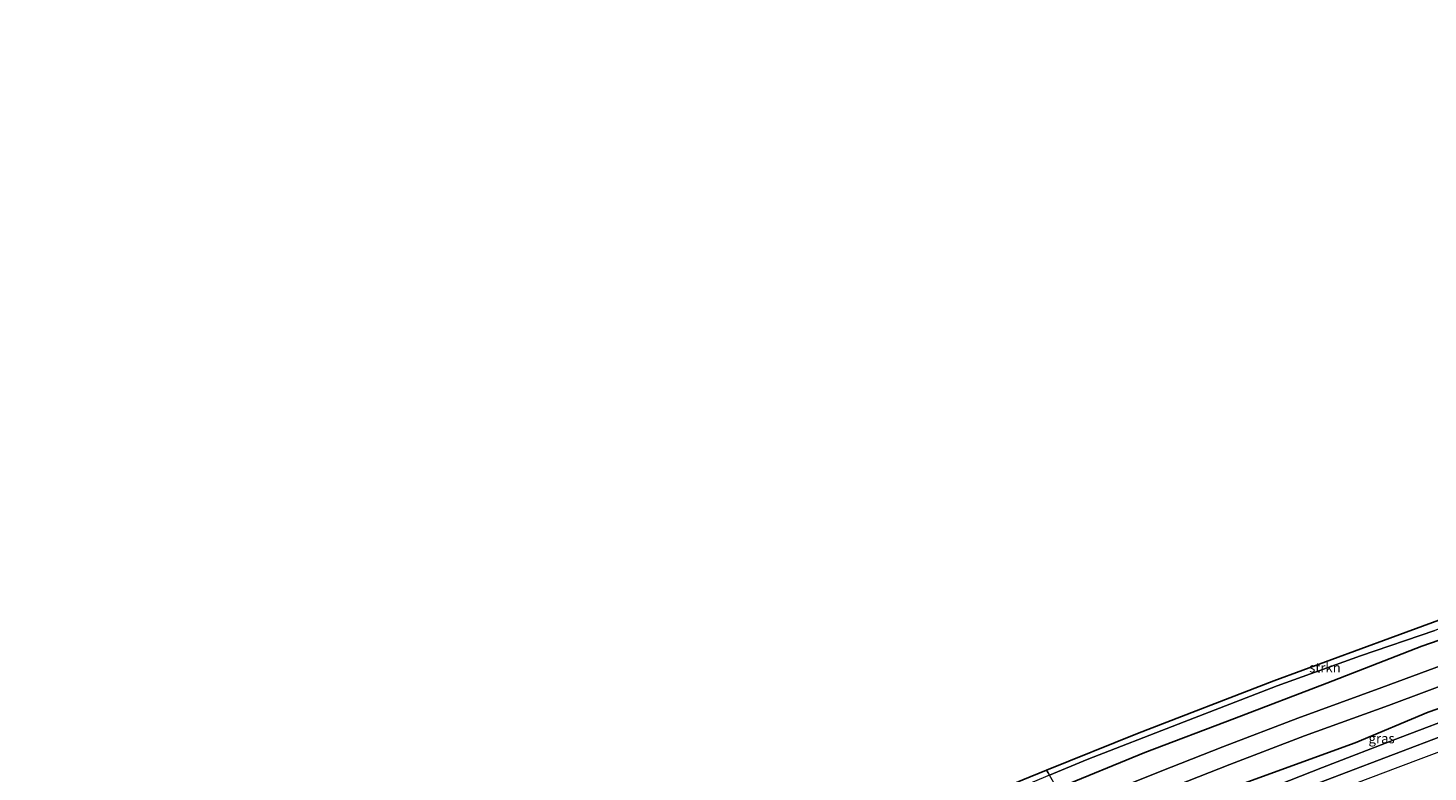
# Model space of a CAD drawing. Units: metres. Extents: x 139999 to 150003, y 481250 to 487501.
# Drawn here: x 142292 to 142655, y 485060 to 485253 of the extents above; entities that cross this region are included whole.
import ezdxf
from ezdxf.enums import TextEntityAlignment as Align

# ---------------------------------------------------------------- set-up
doc = ezdxf.new("R2010")
doc.units = ezdxf.units.M
for name, color, linetype, lineweight in [('B-ME-GR-STRUIKEN-GV-B6', 93, 'Continuous', 18), ('B-ME-GW-KRUINLIJN-L-B1', 93, 'Continuous', 18), ('B-ME-IE-GRASLAND-GV-B6', 93, 'Continuous', 18), ('B-ME-IE-HULPGEOMETRIE-L-B1', 53, 'Continuous', 18), ('B-ME-OG-WATER-GV-B6', 153, 'Continuous', 18), ('B-ME-VH-VERH_SOORT-BITUMEN-GV-B6', 8, 'IE-TERREINAFSCHEIDING-NATUURLIJK-HOUTWAL', 18), ('B-ME-VW-MARKERING-STREEP-015-L-B1', 7, 'Continuous', 18)]:
    doc.layers.add(name, color=color, linetype=linetype, lineweight=lineweight)
doc.layers.add('B-ME-GW-INSTEEKWATERGANG-L-B1', color=10, linetype='Continuous')
doc.layers.add('B-ME-KG-KADASTRAAL-OPNAMEDTMGRENS-L-B1', color=10, linetype='Continuous')
doc.styles.add('NLCS-ISO', font='NLCS-ISO.TTF')
doc.linetypes.add('IE-TERREINAFSCHEIDING-NATUURLIJK-HOUTWAL', pattern='A,7,-1.5,[67,NLCS.SHX,S=0.75,R=45,X=0,Y=0],-1.5,7,-1.5,[70,NLCS.SHX,S=0.75,R=0,X=0,Y=0],-1.5', length=20)

msp = doc.modelspace()

# ---------------------------------------------------------------- linework, layer by layer
at = {"layer": 'B-ME-GR-STRUIKEN-GV-B6'}
for points in [[(142590.067, 485072.326, -3.271), (142566.472, 485063.147, -3.177), (142556.7471, 485059.0674, -3.1923), (142556.374, 485059.7013, -3.1564), (142555.9747, 485060.3799, -3.118), (142579.4743, 485069.9136, -3.141), (142614.7496, 485083.5265, -3.188), (142644.7737, 485094.5442, -3.215), (142671.0874, 485104.2317, -3.232), (142693.0879, 485112.2835, -3.299), (142701.6586, 485115.3555, -3.9314), (142702.309, 485113.859, -3.955), (142695.364, 485111.302, -3.534), (142676.927, 485104.193, -3.349), (142656.447, 485096.572, -3.399), (142637.191, 485089.956, -3.448), (142615.608, 485082.184, -3.402), (142590.067, 485072.326, -3.271)], [(142421.439, 484999.28, -3.159), (142401.299, 484989.704, -3.107), (142365.144, 484971.465, -3.104), (142346.273, 484962.269, -3.144), (142346.135, 484962.456, -3.147), (142353.075, 484965.78, -3.014), (142378.423, 484978.594, -3.02), (142403.772, 484991.407, -3.026), (142427.749, 485003.402, -3.057), (142455.632, 485017.129, -3.087), (142481.678, 485028.771, -3.142), (142519.797, 485045.282, -3.192), (142549.827, 485057.886, -3.112), (142555.9747, 485060.3799, -3.118), (142556.374, 485059.7013, -3.1564), (142556.7471, 485059.0674, -3.1923), (142544.172, 485053.792, -3.212), (142523.054, 485044.796, -3.249), (142502.246, 485035.977, -3.216), (142483.258, 485027.525, -3.218), (142461.731, 485017.814, -3.176), (142441.111, 485008.469, -3.117), (142421.439, 484999.28, -3.159)]]:
    msp.add_polyline3d(points, dxfattribs=at)
at = {"layer": 'B-ME-GW-INSTEEKWATERGANG-L-B1'}
for points in [[(142558.747, 485055.669, -3.4734), (142581.401, 485064.978, -3.412), (142604.6, 485073.721, -3.593), (142628.534, 485082.945, -3.651), (142653.085, 485092.476, -3.527), (142673.284, 485099.464, -3.55), (142694.905, 485107.081, -3.636), (142704.458, 485109.597, -4.035), (142724.951, 485116.356, -4.192), (142744.686, 485124.381, -4.089), (142768.96, 485134.469, -4.054), (142796.504, 485146.925, -3.982), (142822.75, 485159.795, -4.007), (142846.282, 485172.3, -3.881), (142868.571, 485185.286, -3.719), (142890.121, 485198.504, -3.491), (142902.819, 485206.197, -3.294), (142905.31, 485208.293, -3.289), (142906.322, 485211.304, -3.394), (142904.926, 485215.577, -3.343), (142895.926, 485234.44, -3.395), (142890.562, 485247.204, -3.773), (142888.15, 485250.035, -3.84), (142884.6761, 485252.5522, -4.2635)], [(142925.676, 485201.2889, -3.6915), (142905.395, 485189.134, -4.044), (142887.662, 485178.459, -3.964), (142863.246, 485164.912, -3.989), (142833.804, 485149.71, -4.138), (142812.245, 485138.24, -3.928), (142802.6137, 485133.6715, -3.9138), (142780.38, 485123.125, -3.881), (142758.9819, 485114.6803, -3.9022), (142739.153, 485107.2273, -4.0208), (142718.5129, 485099.0084, -3.842), (142698.2706, 485092.051, -3.9387), (142677.324, 485083.2647, -3.579), (142654.7497, 485075.4106, -3.7249), (142635.7984, 485067.4341, -3.4177), (142606.139, 485056.7043, -3.56), (142582.7532, 485047.6396, -3.571), (142566.8426, 485041.9129, -3.767)]]:
    msp.add_polyline3d(points, dxfattribs=at)
at = {"layer": 'B-ME-GW-KRUINLIJN-L-B1'}
msp.add_polyline3d([(142718.5129, 485099.0084, -3.842), (142710.5619, 485092.949, -2.8751), (142702.647, 485089.918, -2.82), (142682.596, 485082.302, -2.689), (142664.32, 485075.206, -2.607), (142647.463, 485068.829, -2.526), (142627.388, 485061.114, -2.453), (142607.912, 485053.37, -2.364), (142593.351, 485047.914, -2.39), (142578.25, 485041.935, -2.376), (142569.0444, 485038.1714, -2.374)], dxfattribs=at)
at = {"layer": 'B-ME-IE-GRASLAND-GV-B6'}
for points in [[(142673.284, 485099.464, -3.55), (142653.085, 485092.476, -3.527), (142628.534, 485082.945, -3.651), (142604.6, 485073.721, -3.593), (142581.401, 485064.978, -3.412), (142558.747, 485055.669, -3.4734), (142556.7471, 485059.0674, -3.1923), (142566.472, 485063.147, -3.177), (142590.067, 485072.326, -3.271)], [(142662.584, 485089.123, -5.415), (142642.745, 485081.748, -5.423), (142620.995, 485073.874, -5.425), (142601.614, 485066.435, -5.419), (142585.403, 485060.043, -5.428), (142561.7688, 485050.5344, -5.42), (142558.747, 485055.669, -3.4734), (142581.401, 485064.978, -3.412), (142604.6, 485073.721, -3.593), (142628.534, 485082.945, -3.651), (142653.085, 485092.476, -3.527), (142673.284, 485099.464, -3.55)], [(142664.32, 485075.206, -2.607), (142647.463, 485068.829, -2.526), (142627.388, 485061.114, -2.453), (142607.912, 485053.37, -2.364), (142593.351, 485047.914, -2.39), (142578.25, 485041.935, -2.376), (142569.0444, 485038.1714, -2.374), (142567.806, 485040.2758, -3.1575), (142566.8426, 485041.9129, -3.767), (142582.7532, 485047.6396, -3.571), (142606.139, 485056.7043, -3.56), (142635.7984, 485067.4341, -3.4177), (142654.7497, 485075.4106, -3.7249), (142677.324, 485083.2647, -3.579), (142698.2706, 485092.051, -3.9387), (142718.5129, 485099.0084, -3.842), (142710.5619, 485092.949, -2.8751), (142702.647, 485089.918, -2.82), (142682.596, 485082.302, -2.689), (142664.32, 485075.206, -2.607)], [(142590.067, 485072.326, -3.271), (142615.608, 485082.184, -3.402), (142637.191, 485089.956, -3.448), (142656.447, 485096.572, -3.399)], [(142654.7497, 485075.4106, -3.7249), (142635.7984, 485067.4341, -3.4177), (142606.139, 485056.7043, -3.56), (142582.7532, 485047.6396, -3.571), (142566.8426, 485041.9129, -3.767), (142565.2858, 485044.5582, -4.7414), (142564.2114, 485046.3839, -5.414), (142566.198, 485047.196, -5.414), (142587.196, 485055.504, -5.428), (142603.383, 485061.887, -5.419), (142622.7, 485069.301, -5.425), (142644.426, 485077.167, -5.423), (142664.269, 485084.543, -5.415)], [(142659.8526, 485069.7699, -2.393), (142645.7168, 485064.4098, -2.3192), (142631.706, 485059.0931, -2.2698), (142617.471, 485053.6416, -2.2236), (142603.406, 485048.1766, -2.2277), (142589.3843, 485042.6055, -2.1996), (142575.1066, 485036.8733, -2.1914), (142570.8385, 485035.1227, -2.185), (142569.9133, 485036.6948, -2.2825), (142569.0444, 485038.1714, -2.374), (142578.25, 485041.935, -2.376), (142593.351, 485047.914, -2.39), (142607.912, 485053.37, -2.364), (142627.388, 485061.114, -2.453), (142647.463, 485068.829, -2.526), (142664.32, 485075.206, -2.607)]]:
    msp.add_polyline3d(points, dxfattribs=at)
at = {"layer": 'B-ME-IE-HULPGEOMETRIE-L-B1'}
msp.add_polyline3d([(142555.9747, 485060.3799, -3.118), (142556.374, 485059.7013, -3.1564)], dxfattribs=at)
at = {"layer": 'B-ME-KG-KADASTRAAL-OPNAMEDTMGRENS-L-B1'}
for points in [[(142555.9747, 485060.3799, -3.118), (142579.4743, 485069.9136, -3.141), (142614.7496, 485083.5265, -3.188), (142644.7737, 485094.5442, -3.215), (142671.0874, 485104.2317, -3.232)], [(142555.9747, 485060.3799, -3.118), (142549.827, 485057.886, -3.112), (142519.797, 485045.282, -3.192), (142481.678, 485028.771, -3.142), (142455.632, 485017.129, -3.087), (142427.749, 485003.402, -3.057), (142403.772, 484991.407, -3.026), (142378.423, 484978.594, -3.02), (142353.075, 484965.78, -3.014), (142346.135, 484962.456, -3.147), (142345.703, 484962.249, -3.172), (142340.005, 484959.164, -3.482), (142343.496, 484952.788, -3.51), (142339.822, 484950.913, -5.385), (142326.537, 484944.136, -5.331), (142326.371, 484944.051, -5.331), (142325.53, 484943.622, -6.395), (142323.636, 484942.656, -6.396), (142323.494, 484942.584, -6.503), (142319.104, 484940.344, -6.423), (142318.132, 484939.848, -4.745), (142292.335, 484926.688, -2.88)]]:
    msp.add_polyline3d(points, dxfattribs=at)
at = {"layer": 'B-ME-OG-WATER-GV-B6'}
msp.add_polyline3d([(142664.269, 485084.543, -5.415), (142644.426, 485077.167, -5.423), (142622.7, 485069.301, -5.425), (142603.383, 485061.887, -5.419), (142587.196, 485055.504, -5.428), (142566.198, 485047.196, -5.414), (142564.2114, 485046.3839, -5.414), (142561.7688, 485050.5344, -5.42), (142585.403, 485060.043, -5.428), (142601.614, 485066.435, -5.419), (142620.995, 485073.874, -5.425), (142642.745, 485081.748, -5.423), (142662.584, 485089.123, -5.415)], dxfattribs=at)
at = {"layer": 'B-ME-VH-VERH_SOORT-BITUMEN-GV-B6'}
msp.add_polyline3d([(142665.3847, 485055.069, -1.9791), (142651.2808, 485049.8659, -1.9202), (142637.2019, 485044.5479, -1.8823), (142623.1705, 485039.1381, -1.8482), (142609.1568, 485033.6603, -1.8104), (142595.1928, 485028.1264, -1.7984), (142581.2315, 485022.4853, -1.7788), (142578.8508, 485021.5079, -1.78), (142570.8385, 485035.1227, -2.185), (142575.1066, 485036.8733, -2.1914), (142589.3843, 485042.6055, -2.1996), (142603.406, 485048.1766, -2.2277), (142617.471, 485053.6416, -2.2236), (142631.706, 485059.0931, -2.2698), (142645.7168, 485064.4098, -2.3192), (142659.8526, 485069.7699, -2.393)], dxfattribs=at)
at = {"layer": 'B-ME-VW-MARKERING-STREEP-015-L-B1'}
msp.add_polyline3d([(142572.66, 485032.0276, -2.0163), (142576.7313, 485033.7021, -2.0192), (142590.6388, 485039.3217, -2.0215), (142604.7036, 485044.946, -2.0437), (142618.8257, 485050.4749, -2.0715), (142632.8419, 485055.8335, -2.1025), (142646.9876, 485061.1654, -2.1521), (142660.9123, 485066.4356, -2.2141)], dxfattribs=at)

# ---------------------------------------------------------------- texts
at = {"layer": 'B-ME-GR-STRUIKEN-GV-B6', "ltscale": 0.2, "style": 'NLCS-ISO'}
msp.add_text('strkn', height=2.5, dxfattribs=at).set_placement((142628.0211, 485086.9371), align=Align.MIDDLE_CENTER)
at = {"layer": 'B-ME-IE-GRASLAND-GV-B6', "ltscale": 0.2, "style": 'NLCS-ISO'}
msp.add_text('gras', height=2.5, dxfattribs=at).set_placement((142642.6777, 485068.5899), align=Align.MIDDLE_CENTER)

doc.saveas('drawing.dxf')
